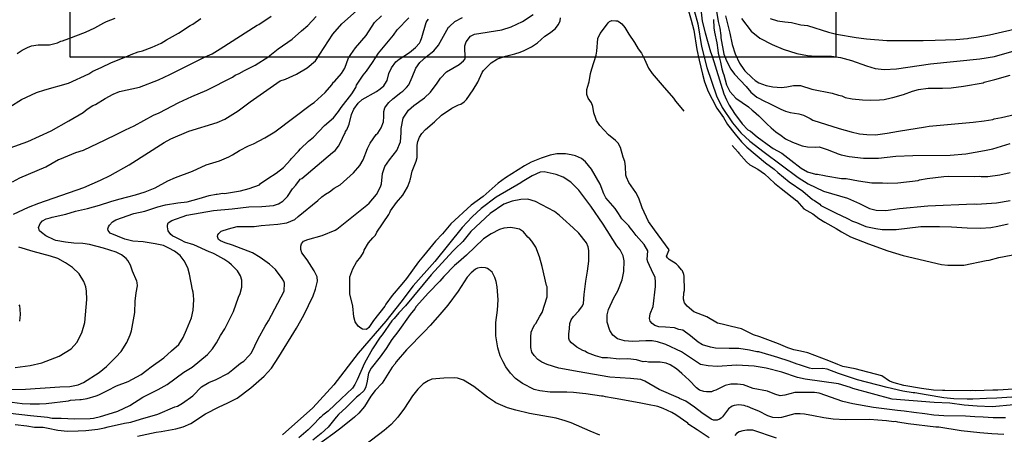
# Model space of a CAD drawing. Extents: x 485000 to 490000, y 460000 to 465000.
# Drawn here: x 487195 to 488584, y 461087 to 461673 of the extents above; entities that cross this region are included whole.
import ezdxf

# ---------------------------------------------------------------- set-up
doc = ezdxf.new("R2010")
doc.units = 0
doc.header["$LTSCALE"] = 13.328783
doc.header["$MEASUREMENT"] = 0
doc.linetypes.add('SFTR_SOLID', pattern=[0])
doc.layers.add('CONTOURS', color=254, linetype='SFTR_SOLID')
doc.layers.add('images', color=7, linetype='CONTINUOUS')
picture_1 = doc.add_image_def('image2.jpg', size_in_pixel=(3400, 3000))

msp = doc.modelspace()

# ---------------------------------------------------------------- linework, layer by layer
at = {"layer": 'CONTOURS'}
for points in [[(487186.8, 461398.3), (487207.9, 461408), (487222.2, 461413.9), (487285.7, 461436.2), (487309.3, 461446.4), (487323, 461453), (487349.9, 461467.9), (487399, 461499.6), (487408.7, 461504.7), (487434.1, 461515.5), (487473.7, 461527.9), (487484.5, 461532.5), (487503.7, 461544.4), (487520.6, 461556.9), (487562.9, 461586.6), (487570.4, 461589.1), (487585.9, 461596.2), (487600.6, 461604.9), (487612.5, 461614.8), (487637.1, 461652.6), (487649.6, 461667.3), (487670.4, 461685.3)], [(488138.7, 461685.3), (488142.5, 461672.5), (488146, 461658), (488150.2, 461630.9), (488153.4, 461615.6), (488158.1, 461596.1), (488161.1, 461585.1), (488166.3, 461571.5), (488171.7, 461560.6), (488178.3, 461548.1), (488187.8, 461534.8), (488193.5, 461524.9), (488204.3, 461511.1), (488213.4, 461500.5), (488221, 461492.8), (488247.1, 461470.9), (488259.3, 461461.9), (488264.6, 461457.1), (488280.7, 461444), (488299.6, 461431), (488313.5, 461419.2), (488316.1, 461417.8), (488323.6, 461412.3), (488325.3, 461410.7), (488345.9, 461400), (488362.8, 461392), (488369.7, 461388.5), (488375.4, 461386.4), (488388.6, 461381.1), (488402.6, 461377.9), (488411.5, 461376.7), (488431.4, 461376.8), (488466.3, 461380.7), (488492.6, 461380.9), (488509.6, 461380.3), (488531.7, 461378.8), (488550.3, 461378.5), (488564.8, 461379.6), (488574.9, 461381.2), (488589.4, 461384.7)], [(488146.6, 461685.9), (488151.7, 461666.9), (488156.9, 461635), (488164.5, 461605.2), (488177.9, 461565.6), (488186.2, 461549), (488200.5, 461527.3), (488212.2, 461513.3), (488224.9, 461501.4), (488245.2, 461485.7), (488293.4, 461450), (488307.1, 461441.1), (488328.7, 461431), (488362.8, 461421.1), (488379.5, 461413.4), (488393.9, 461406.3), (488403.2, 461403.9), (488417, 461403.4), (488436.3, 461406.1), (488476.2, 461409.9), (488541.3, 461413), (488544.8, 461412.4), (488573.1, 461414.1), (488592.2, 461417.7)], [(488177, 461690.7), (488180.2, 461670.4), (488182.5, 461661), (488184, 461650.8), (488184.2, 461647.4), (488188.4, 461624.3), (488190.7, 461618.8), (488191.5, 461615.9), (488198.3, 461603), (488203.5, 461596), (488220, 461578.5), (488226.5, 461570.6), (488234.9, 461563.5), (488246.5, 461557.5), (488251, 461555.6), (488268.7, 461546.5), (488275.1, 461543.6), (488281.7, 461541.7), (488294.3, 461540), (488300.5, 461538.3), (488310.2, 461533.5), (488313.8, 461531), (488350.9, 461519.4), (488367.7, 461514.4), (488379.7, 461511.6), (488389.8, 461510.6), (488402.4, 461510.4), (488418.7, 461512.5), (488434.8, 461515.5), (488472.9, 461521.8), (488478, 461522.4), (488540.1, 461528.1), (488555.4, 461530.1), (488567.9, 461532.1), (488569.5, 461532.8), (488580, 461534.8), (488610.4, 461542)], [(487163.2, 461135.8), (487198.9, 461131), (487210, 461130.4), (487223.5, 461130.4), (487232.9, 461130.9), (487264.1, 461134.8), (487267.2, 461135.5), (487280, 461136.7), (487282.2, 461136.5), (487290.5, 461137.8), (487303.3, 461141.8), (487307.2, 461143.3), (487319.3, 461149.3), (487331.9, 461155.9), (487348.5, 461162), (487366.7, 461172), (487374.9, 461177.9), (487380.8, 461182.7), (487398.7, 461195.3), (487409.6, 461205.1), (487419.8, 461214.5), (487426.1, 461224.2), (487430.7, 461235.2), (487437.9, 461251.7), (487440, 461262.7), (487441.1, 461277.3), (487440.7, 461284), (487440.2, 461288.2), (487439.1, 461291.6), (487434.8, 461313.6), (487432.4, 461322.4), (487427.5, 461332.3), (487421.6, 461340.1), (487413.9, 461346.1), (487405.9, 461350.3), (487398, 461354.2), (487386.5, 461356.6), (487369.5, 461359.3), (487355, 461360.3), (487343.5, 461362.9), (487322.8, 461371.6), (487320.1, 461375.1), (487319.7, 461377.7), (487320.5, 461380.3), (487321.9, 461382.8), (487326.2, 461387.4), (487331.1, 461390.5), (487356.4, 461399.1), (487371.8, 461402.6), (487390.3, 461408.6), (487401.2, 461411.6), (487418.2, 461414.4), (487431.7, 461415.9), (487448.7, 461420.4), (487462.6, 461424.9), (487472.4, 461426.7), (487473.8, 461426.6), (487481.8, 461427.8), (487484.2, 461427.7), (487506.9, 461431.2), (487519.1, 461434.4), (487533.7, 461439.7), (487535.1, 461441.6), (487545.4, 461448.7), (487557, 461456.3), (487567.2, 461464.3), (487577.1, 461474.9), (487578.6, 461476.9), (487588.8, 461487.4), (487591.3, 461490.7), (487602.8, 461501.5), (487609.5, 461507), (487625.2, 461523.5), (487637.7, 461534.5), (487644.9, 461543.3), (487648.7, 461549), (487664, 461568.4), (487669.4, 461577.1), (487670.5, 461580.6), (487679.6, 461594.4), (487684.4, 461600.1), (487693.1, 461612.5), (487701.6, 461625.7), (487722.4, 461651.3), (487727.7, 461658.6), (487744.2, 461675.7)], [(487168.7, 461150.9), (487203.5, 461151.3), (487251.9, 461154.5), (487266.2, 461154.9), (487277.8, 461157.3), (487285.4, 461160.7), (487307.6, 461174.6), (487317.8, 461183.3), (487331.1, 461196.2), (487338.4, 461204.3), (487346.3, 461217.1), (487351.3, 461227.8), (487353.2, 461233.6), (487357.9, 461259.3), (487358.1, 461275.5), (487359.6, 461287.4), (487361.6, 461296.9), (487361.2, 461301.8), (487360.6, 461303.7), (487354.4, 461317.9), (487351.6, 461326.5), (487347.7, 461333.1), (487345.5, 461335.7), (487339.2, 461341.1), (487331.4, 461344.8), (487313.5, 461350.1), (487293.7, 461355.6), (487284.6, 461356.9), (487271.9, 461357.6), (487260, 461358.8), (487246.4, 461361.2), (487244.1, 461361.9), (487232.4, 461367.6), (487226.2, 461372.4), (487223.5, 461375), (487222, 461379.4), (487223.2, 461382.8), (487224.5, 461385.3), (487227.6, 461388.9), (487232.7, 461391.6), (487238.6, 461393.3), (487241, 461394.3), (487260.6, 461398.3), (487274.1, 461402.4), (487291, 461406.4), (487307.9, 461410.9), (487324, 461416.3), (487335, 461419.6), (487347.7, 461423), (487358.8, 461425.5), (487372.3, 461429.8), (487386.4, 461435.6), (487404.3, 461445.4), (487415.1, 461450.3), (487438.9, 461459), (487458.3, 461467.8), (487477.3, 461473.8), (487490.4, 461479.4), (487495.3, 461481.9), (487505.6, 461488.3), (487518.1, 461494.9), (487524.9, 461497.7), (487541.3, 461506), (487555.2, 461514.8), (487606.9, 461553.7), (487610.8, 461556), (487626.3, 461570), (487635.8, 461580.9), (487638.1, 461584.7), (487640, 461586), (487649, 461597.1), (487653.7, 461604.7), (487659.2, 461619), (487669, 461633.3), (487683.8, 461650.8), (487695.7, 461668.8), (487705.7, 461678.2)], [(487181.3, 461549.8), (487197.8, 461560.2), (487218.9, 461570.3), (487230.9, 461574), (487264.2, 461583.2), (487292.8, 461596.6), (487298.5, 461600.2), (487310.3, 461605.3), (487324.7, 461612.3), (487347.5, 461621.3), (487352.7, 461623.9), (487362.7, 461627.5), (487368.6, 461629.2), (487382.1, 461634.3), (487394.9, 461639.9), (487402.5, 461644.6), (487419.2, 461653.7), (487435.9, 461664.6), (487439.4, 461666.6), (487451, 461674.4)], [(487181.8, 461117.1), (487210.7, 461114), (487234.5, 461111.5), (487241.3, 461110.2), (487253.9, 461110.1), (487272.6, 461109.4), (487294.7, 461109.6), (487299.6, 461110.1), (487309.2, 461112.6), (487320.1, 461116), (487333.9, 461119.9), (487350.9, 461128.3), (487369.2, 461140), (487390.8, 461150.5), (487403.4, 461157.8), (487427, 461175.2), (487438.7, 461182.3), (487460.4, 461200.2), (487467.3, 461208), (487472.9, 461216.7), (487478.4, 461227.2), (487484.5, 461236.3), (487491.8, 461250.6), (487496.8, 461261.1), (487504, 461281.2), (487506.2, 461286.4), (487508.5, 461295.1), (487508.6, 461305.2), (487506.9, 461311.2), (487502.5, 461318.1), (487494.2, 461326.9), (487490.2, 461330.1), (487483.1, 461334.6), (487470.4, 461342), (487468, 461343.2), (487462.5, 461345), (487441.2, 461355.1), (487428.4, 461358.9), (487423.1, 461361.4), (487414.7, 461365.9), (487411.3, 461367.4), (487408.5, 461369.6), (487405, 461374.7), (487403.7, 461380.2), (487403.9, 461382.9), (487404.9, 461386.2), (487409.8, 461389.4), (487431.2, 461396.9), (487468.8, 461403.6), (487495.2, 461405.8), (487518.4, 461408.6), (487536.8, 461409), (487553.3, 461410.4), (487560.6, 461412.8), (487566.6, 461416.7), (487573.2, 461423.3), (487580.1, 461434), (487584.9, 461439.5), (487590.2, 461446.2), (487590.7, 461447.6), (487593.2, 461448.6), (487636.7, 461485.2), (487640.1, 461488.2), (487645.2, 461494.5), (487648.5, 461500.3), (487652.9, 461510.6), (487654.2, 461512.5), (487655, 461515.1), (487656.8, 461517.5), (487659.8, 461525.2), (487663.2, 461539.1), (487666.5, 461546.7), (487672.5, 461555.1), (487678.4, 461560.4), (487698.8, 461571.7), (487703.9, 461575.1), (487708.7, 461579.5), (487710.4, 461581.7), (487713.5, 461587.1), (487715.9, 461597), (487719.5, 461605), (487726, 461613.4), (487730.6, 461617.4), (487745.2, 461626.5), (487753.7, 461633.5), (487759.2, 461640), (487760.5, 461642.6), (487762.6, 461647.7), (487768.5, 461668.9), (487769.8, 461671.4), (487771.7, 461673.9)], [(487182.2, 461492.2), (487206.7, 461501.1), (487239.6, 461516.1), (487264.8, 461530), (487285, 461542.1), (487290.7, 461546.7), (487298.4, 461551.6), (487302.1, 461553.3), (487315.9, 461561.6), (487327, 461567.7), (487336.3, 461571.5), (487364.2, 461577.5), (487391.2, 461587.9), (487407.1, 461595.7), (487457, 461620.3), (487466.6, 461624.7), (487477.9, 461631.9), (487530.5, 461665.2), (487532.6, 461666.2), (487549.9, 461678)], [(487185.5, 461444.1), (487195.5, 461449.6), (487232.3, 461465.2), (487250.3, 461475.5), (487251.8, 461475.9), (487274.8, 461485.3), (487285.4, 461488.6), (487316.1, 461503.1), (487332.2, 461511.1), (487344.7, 461517.2), (487356.7, 461523.2), (487384.3, 461538.1), (487392, 461541.4), (487419.8, 461556), (487438.3, 461564.4), (487459.4, 461573.5), (487495.7, 461592), (487499.1, 461594.4), (487504.8, 461597.1), (487512.3, 461601.2), (487527.5, 461608.6), (487546.7, 461620.9), (487548, 461622.4), (487560.1, 461631.8), (487579.7, 461645.5), (487592.9, 461657.4), (487601.8, 461664.6), (487613.4, 461677.6)], [(487189.1, 461101.2), (487205.7, 461099.2), (487216.1, 461097.5), (487228.7, 461097.3), (487235.4, 461096.3), (487249.3, 461093.1), (487262.6, 461092.1), (487277.9, 461092.4), (487288.9, 461093), (487305.8, 461094.9), (487315.2, 461096.8), (487320.3, 461098.2), (487343.2, 461103.3), (487352.2, 461104.7), (487366, 461108.8), (487390.1, 461116), (487414.3, 461126.3), (487417.9, 461127.4), (487425.2, 461131.2), (487439.7, 461142), (487452, 461154.7), (487462.2, 461160.6), (487472.6, 461164.8), (487489.1, 461173.5), (487496.1, 461178.9), (487506.8, 461187.8), (487511.3, 461190.9), (487518.7, 461198.3), (487522.1, 461202.4), (487531.5, 461222.3), (487541.5, 461240), (487546.2, 461247.6), (487568.2, 461289.4), (487568.8, 461300.8), (487568, 461303.7), (487565.6, 461307.7), (487556.1, 461320.3), (487547.7, 461327.8), (487534.5, 461336.9), (487523.9, 461343.6), (487495.5, 461354.4), (487485.1, 461357.7), (487478.4, 461360.6), (487475.9, 461362.5), (487474.2, 461366.7), (487474.9, 461369.2), (487476, 461370.9), (487479.7, 461374.3), (487490, 461377.6), (487502, 461380.8), (487525.9, 461380.9), (487535.8, 461382.1), (487559.6, 461384), (487572.1, 461385.9), (487583.4, 461390.6), (487588.3, 461395.2), (487615.9, 461417.5), (487621.7, 461422.7), (487626.7, 461426.5), (487632.4, 461429.9), (487639.1, 461434.8), (487647.2, 461439.8), (487666, 461456.6), (487675.3, 461467), (487680, 461474.9), (487685.8, 461491.2), (487689.6, 461498.4), (487698, 461510.8), (487700.3, 461512.7), (487705.2, 461520.1), (487708.4, 461528.6), (487709, 461536.2), (487709.1, 461543.3), (487710.5, 461548.3), (487712.5, 461551.6), (487715.8, 461555.9), (487721.4, 461561.2), (487732.9, 461570.2), (487735.9, 461572.1), (487740.8, 461577), (487744.1, 461580.9), (487749, 461591.9), (487754.2, 461604.4), (487759.8, 461612.3), (487768.7, 461620.7), (487779.6, 461629), (487786.1, 461637), (487800.2, 461662.6), (487801.5, 461663.5), (487808.9, 461670.2), (487819.9, 461676.2)], [(487191.8, 461625.3), (487198.7, 461629.9), (487206.4, 461633.8), (487212.1, 461635.9), (487221.3, 461637.4), (487237.5, 461637.5), (487248.5, 461640.2), (487253.2, 461642.5), (487255.7, 461643.1), (487264.5, 461646.6), (487288.2, 461655.3), (487301.6, 461661.5), (487314.2, 461668.6), (487317.6, 461670.2), (487330.2, 461675)], [(487361.6, 461084.8), (487387.9, 461090.3), (487394.8, 461091.2), (487415.4, 461095), (487426, 461098.2), (487436.6, 461102.8), (487457.2, 461116.2), (487476.8, 461126.3), (487487.9, 461131.3), (487502.1, 461138.5), (487521.3, 461153.3), (487540.1, 461169.5), (487550.4, 461181), (487560.9, 461196.8), (487585.7, 461237.2), (487596.2, 461255.8), (487609.1, 461283), (487612.7, 461292.2), (487615.3, 461303.7), (487614.7, 461309.6), (487610.9, 461318.2), (487600.6, 461333.8), (487593.5, 461343.8), (487592, 461348.2), (487591.8, 461353.3), (487593, 461356.6), (487595.7, 461360), (487601.7, 461362.7), (487621.8, 461368.4), (487640.4, 461375.8), (487642.4, 461377.3), (487685.1, 461410.9), (487688.3, 461413.8), (487698.4, 461426.3), (487704.3, 461436.9), (487705.7, 461441.2), (487706.8, 461455.8), (487710.4, 461465.4), (487716.8, 461474.9), (487727.3, 461488.2), (487732.3, 461500.4), (487733.5, 461513.2), (487733.4, 461519.1), (487736.4, 461534.1), (487743.6, 461545.1), (487751, 461551.8), (487766.1, 461562.6), (487774.9, 461570.8), (487784.3, 461583.5), (487788.9, 461590.6), (487797.5, 461599.2), (487815, 461609.9), (487821.4, 461614.8), (487823.4, 461617.6), (487823.2, 461635.9), (487825.1, 461641.9), (487831.3, 461649.6), (487836.9, 461652.5), (487875.2, 461658.6), (487888.5, 461662.7), (487904.6, 461670.3), (487919.4, 461680.5)], [(488088.8, 461314.4), (488081, 461330.8), (488080.2, 461334.2), (488081.1, 461346.5), (488076.1, 461355.5), (488064.7, 461368.4), (488059, 461375.9), (488056.3, 461378.8), (488054.3, 461381.7), (488044.5, 461391.9), (488039.6, 461399.2), (488035.2, 461406.5), (488022.1, 461421.6), (488019.2, 461427.1), (488013.8, 461440.7), (488001.7, 461462), (487993.5, 461472.2), (487987.5, 461476.8), (487979, 461480.5), (487973.3, 461482), (487964.9, 461483.4), (487952.8, 461483.4), (487943.7, 461481.6), (487931, 461477.6), (487916.6, 461471.7), (487907.1, 461466.8), (487880.6, 461449.6), (487870.2, 461442.3), (487848.8, 461423.3), (487832.3, 461411), (487803.6, 461384.7), (487791.7, 461370.6), (487782, 461360.4), (487764.9, 461339.3), (487757.9, 461331.1), (487740.7, 461307.6), (487734.2, 461299.3), (487720.8, 461283.5), (487711.5, 461271), (487710.2, 461268.6), (487694.5, 461248.3), (487687.9, 461238.1), (487684.6, 461235.5), (487678.9, 461236.1), (487676.3, 461237.2), (487672.8, 461240), (487668.3, 461246.3), (487666.5, 461253.5), (487665.2, 461268.5), (487661, 461285.7), (487661, 461306.8), (487661.2, 461309.9), (487665.3, 461320.9), (487670.6, 461330.5), (487676.3, 461338.1), (487680.4, 461344.3), (487681.2, 461347.4), (487687.2, 461357.8), (487693.4, 461365.1), (487697.2, 461368.7), (487699.2, 461372.8), (487715.9, 461397.8), (487717.6, 461400.9), (487718.3, 461403), (487726.9, 461414.6), (487735.6, 461425.2), (487742.4, 461436.4), (487745.5, 461444.9), (487746, 461447), (487746.4, 461448.2), (487748.9, 461459.1), (487754.7, 461473.3), (487755.7, 461478.2), (487756.1, 461495.9), (487757, 461500.7), (487759.3, 461506.9), (487762.3, 461512), (487767.5, 461517.9), (487780.3, 461528.5), (487790.1, 461538.1), (487804.9, 461548), (487814.4, 461552.6), (487817.3, 461553.6), (487822.2, 461557.1), (487825.3, 461560.1), (487834.8, 461573.7), (487841.3, 461584.5), (487847.7, 461598.2), (487849.5, 461601.3), (487860.2, 461611.9), (487869.3, 461617.8), (487880.3, 461621.6), (487893.8, 461624.9), (487901.4, 461627.2), (487906.7, 461629.6), (487917.2, 461634.8), (487925.5, 461640.5), (487936, 461649.9), (487942.5, 461654.1), (487950.4, 461660.2), (487955.2, 461666), (487957.4, 461671.2), (487958.2, 461675.5)], [(488596.8, 461151.1), (488574.7, 461149.7), (488567.9, 461149.7), (488543.3, 461148.9), (488539.1, 461149.5), (488536.3, 461148.9), (488500, 461149.5), (488496.6, 461149.3), (488484.2, 461149.6), (488466.9, 461151.9), (488442.2, 461156.6), (488428.7, 461160.2), (488422.2, 461162.7), (488411.4, 461170.1), (488373.7, 461179.9), (488356.4, 461183.4), (488349.1, 461186), (488336.5, 461191.2), (488306.7, 461202.7), (488296.7, 461205), (488287.1, 461206.6), (488278.7, 461209.6), (488265.3, 461215.2), (488239.1, 461225.2), (488230.4, 461227.7), (488213.1, 461236.2), (488199.3, 461239.9), (488185.8, 461242.8), (488179.4, 461244.6), (488164.3, 461253.4), (488145.9, 461260.3), (488136.5, 461268.2), (488133.1, 461273.3), (488131.4, 461278.3), (488131.9, 461287), (488132.7, 461290.3), (488132.6, 461310.6), (488132.1, 461313.3), (488130, 461318.1), (488128.6, 461319.5), (488124.5, 461324.9), (488121, 461328.4), (488111.3, 461334.5), (488109.1, 461336.8), (488107.4, 461339.2), (488111.3, 461348), (488100.9, 461361.9), (488090.8, 461376.3), (488082.3, 461387.8), (488073.3, 461407.2), (488068.3, 461420.7), (488064.5, 461428.7), (488054.3, 461443), (488050.9, 461450.5), (488050, 461453.6), (488049.9, 461465.7), (488048.6, 461472.9), (488046.3, 461478.9), (488042.7, 461492.6), (488039.3, 461498.4), (488035.6, 461502.5), (488025.5, 461510.5), (488013.3, 461523.3), (488008.9, 461530.6), (488007.8, 461533.2), (488005, 461541.5), (488003.6, 461550.4), (488001.8, 461555.5), (487997.2, 461562), (487995.4, 461567.1), (487995.4, 461574.2), (487998, 461584), (487998.5, 461585.4), (488000.4, 461597), (488002.2, 461603.4), (488008.2, 461622.9), (488009.4, 461628.7), (488010.7, 461646.2), (488014.1, 461653.6), (488022.8, 461665.3), (488025.4, 461668.4), (488027.3, 461670.2), (488030.6, 461671.9), (488035.9, 461671.5), (488038.4, 461671.1), (488040.9, 461669.7), (488044.4, 461667.1), (488048.6, 461662), (488054.4, 461652.7), (488062.4, 461640.9), (488067.6, 461632), (488072.4, 461625.7), (488076.5, 461617.3), (488082, 461604.3), (488087.4, 461597), (488101.2, 461580.5), (488117.2, 461562.1), (488120.1, 461557.7), (488130.2, 461546.3), (488131.8, 461543.7)], [(488156.4, 461683.4), (488157.8, 461670.7), (488161.9, 461654.5), (488169.6, 461627.4), (488171.8, 461621.6), (488188.6, 461568.2), (488192, 461559.6), (488195.8, 461552.1), (488203.2, 461540.5), (488214.4, 461525.7), (488222.3, 461517.3), (488225.8, 461515.3), (488235.2, 461507.3), (488254.8, 461493.4), (488258.1, 461491.2), (488270.3, 461484.4), (488282.7, 461474.7), (488297.6, 461463.5), (488306.2, 461458.3), (488317.7, 461454.7), (488320.3, 461454.8), (488330.2, 461453.1), (488332.3, 461452.4), (488354.4, 461448.9), (488360.8, 461448.6), (488378.2, 461445.6), (488397.2, 461442.7), (488412.1, 461442.6), (488418.6, 461442.1), (488433.7, 461442.6), (488462.3, 461445.9), (488464.4, 461446.7), (488475, 461448.6), (488498.7, 461451.7), (488505.5, 461452), (488542, 461451.6), (488548.7, 461452.1), (488551.4, 461451.4), (488560.8, 461451.4), (488577.7, 461453.9), (488592, 461457.2)], [(488173.9, 461673), (488174.3, 461661.6), (488175.4, 461655.4), (488178.5, 461640.1), (488180.1, 461629.9), (488180.3, 461625.9), (488181.9, 461620.6), (488183.7, 461612.9), (488185.6, 461603.6), (488187.3, 461597.6), (488188.6, 461595.1), (488192.1, 461581.1), (488196.8, 461571.4), (488205.1, 461562.1), (488223, 461549.9), (488228.2, 461545), (488230.4, 461543.8), (488237.8, 461537.1), (488248.8, 461525.8), (488254.9, 461520), (488261.6, 461514.7), (488269.3, 461509.5), (488275.3, 461504.9), (488285.2, 461500), (488298.9, 461494.8), (488306.5, 461493.2), (488318.3, 461493), (488322.9, 461493.2), (488335.7, 461489.2), (488341, 461486.7), (488346.2, 461485.1), (488348.1, 461484.1), (488353.8, 461482.3), (488365.2, 461479.7), (488385.2, 461477.6), (488406.4, 461477.6), (488431, 461480), (488454.8, 461481.1), (488507.5, 461481.8), (488529.5, 461483.6), (488555.8, 461488.2), (488567.7, 461490.7), (488592.2, 461498.1)], [(488190.6, 461678.5), (488196.9, 461654), (488200.2, 461638), (488204.5, 461624.7), (488210.6, 461611.5), (488216.5, 461602.4), (488217.9, 461600.5), (488228.2, 461590.7), (488232.5, 461587), (488237.5, 461583.9), (488248.1, 461580), (488257.3, 461578.1), (488269.8, 461577.3), (488277, 461578.2), (488286.7, 461580), (488296.5, 461579.8), (488312.5, 461574.8), (488341.2, 461569.2), (488349.9, 461566.5), (488354.8, 461565.5), (488359.4, 461563), (488369.5, 461561.1), (488383.9, 461559.6), (488395.8, 461559.4), (488407.7, 461559.6), (488414.7, 461560.2), (488424.5, 461562.4), (488426.6, 461563.2), (488441.6, 461567.2), (488454.2, 461571.8), (488462.8, 461574.4), (488476.5, 461576.1), (488496.7, 461576.1), (488508.8, 461576.5), (488526.4, 461579), (488554.1, 461584), (488555.5, 461584.6), (488570.4, 461588.5), (488592.2, 461594.6)], [(488213.4, 461674.5), (488227.1, 461656.9), (488239.1, 461647), (488256.5, 461637.7), (488271.9, 461631.3), (488291.5, 461625.1), (488306.2, 461622.2), (488317.7, 461621.5), (488340.4, 461621.4), (488352.7, 461619.7), (488368.6, 461615.4), (488389.7, 461608), (488401.9, 461604.1), (488414.4, 461602.7), (488431.9, 461603.5), (488479.8, 461610.5), (488549.2, 461617.9), (488569.9, 461620.9), (488611, 461632.9)], [(488253.5, 461674.8), (488264.1, 461671.3), (488274.2, 461669.9), (488284, 461669.2), (488297, 461665.8), (488306.4, 461664.9), (488336.1, 461655.1), (488347.1, 461652.4), (488375.2, 461648), (488386, 461646.6), (488389.4, 461645.8), (488418.4, 461643.5), (488469.4, 461643.6), (488486.4, 461643.9), (488515.3, 461645.2), (488532, 461646.2), (488533.7, 461646.9), (488544.2, 461648.1), (488562.8, 461651.6), (488610.2, 461662.5)], [(488199.9, 461495.1), (488208.5, 461486), (488209.5, 461484.3), (488220.2, 461472.2), (488225.2, 461468.1), (488236.3, 461461.7), (488245.7, 461455.5), (488259.6, 461441.9), (488269.3, 461434.4), (488291.3, 461417), (488301.3, 461405.7), (488313.7, 461398.8), (488322.2, 461392.4), (488330.8, 461386.9), (488346.7, 461377.9), (488354.4, 461373.2), (488367, 461366.5), (488392.4, 461356.5), (488419.5, 461346.4), (488441.4, 461339.9), (488495.4, 461327.3), (488504.2, 461326.5), (488519.5, 461326.1), (488527, 461326.3), (488558.2, 461332.9), (488562.7, 461333.2), (488576.4, 461337.1), (488603.5, 461342.5)], [(488597.2, 461129.1), (488566.9, 461126.2), (488545.4, 461127.1), (488527.5, 461128.8), (488507.1, 461131.2), (488485, 461132.4), (488425.6, 461137.2), (488370.2, 461151.9), (488367.1, 461153.7), (488350, 461158.5), (488303.1, 461165.3), (488292.1, 461167.8), (488270.1, 461175.2), (488248.1, 461181), (488231, 461183.5), (488206.9, 461185), (488179.1, 461183.4), (488166.1, 461184.1), (488155.7, 461186.1), (488128.6, 461203.9), (488106.7, 461214.4), (488094.6, 461218), (488087.1, 461219.4), (488078.4, 461219.4), (488059.7, 461218.7), (488048.3, 461219.6), (488038.6, 461222.2), (488032, 461227.5), (488027.4, 461233.9), (488023.8, 461245.7), (488024, 461256.1), (488025.6, 461263.6), (488033.4, 461280), (488038.7, 461289.9), (488044.9, 461305.6), (488047.5, 461317.5), (488047.6, 461332.2), (488046.3, 461339.4), (488042, 461347.9), (488037.6, 461353.5), (488018.1, 461384), (488001, 461409.5), (487983.9, 461432.2), (487972.4, 461443.4), (487961.8, 461450.8), (487951.8, 461454.2), (487935.1, 461458), (487929.4, 461457.6), (487918.3, 461452.6), (487903.8, 461443.8), (487902.2, 461442.4), (487867.1, 461422.1), (487846, 461406.3), (487833.6, 461394.5), (487819.6, 461379.6), (487780.9, 461331.5), (487750.2, 461297.2), (487732.9, 461274.1), (487711.9, 461247.3), (487672.8, 461202.1), (487638.3, 461157.3), (487608.9, 461124.9), (487566, 461086.7)], [(488585.4, 461110.8), (488568.4, 461110.8), (488554, 461111.6), (488542.1, 461112), (488529.3, 461112.9), (488498.7, 461113.4), (488484.3, 461114.6), (488471.6, 461116.4), (488456.3, 461118.1), (488442.7, 461120.1), (488433.3, 461120.9), (488399.4, 461125.5), (488370.4, 461130.4), (488356, 461133.9), (488323, 461145.4), (488316, 461146.7), (488288.6, 461146.6), (488274.2, 461142.5), (488267.6, 461142), (488260.2, 461143.9), (488250.1, 461148.5), (488229.7, 461152.1), (488216.3, 461157.4), (488207.7, 461158.3), (488198.1, 461158.3), (488190.3, 461156.6), (488177.2, 461150), (488173.7, 461149), (488171.1, 461147.6), (488163.7, 461147.4), (488160, 461147.9), (488154.1, 461149.7), (488149.6, 461153), (488139.3, 461163.8), (488129.1, 461173.4), (488121.6, 461179.9), (488112.5, 461185.5), (488106.9, 461187.8), (488098.5, 461189.1), (488082, 461189.5), (488077.9, 461190.2), (488074.8, 461190), (488065, 461192.4), (488052.8, 461193.9), (488041, 461193.7), (488024.2, 461195.4), (488017.4, 461195.6), (488007.3, 461198.3), (487996.2, 461202.3), (487992.4, 461204.7), (487989.4, 461205.6), (487981, 461210.5), (487973.4, 461216.8), (487970.6, 461219.9), (487969.8, 461222.7), (487969.6, 461228.8), (487970.8, 461236.9), (487971.4, 461244), (487973.3, 461249.1), (487976.4, 461253.6), (487984.1, 461262), (487989.1, 461268.7), (487990.7, 461272.3), (487991.5, 461284.9), (487993.6, 461303.6), (487996, 461318), (487998.1, 461332), (487998.1, 461347), (487997, 461352.2), (487994.5, 461357.7), (487984.1, 461371.6), (487976.1, 461379.1), (487961.1, 461392.3), (487956.8, 461396.6), (487949.7, 461401.9), (487922.8, 461416.2), (487912.2, 461419.4), (487901.9, 461419.2), (487890, 461416.8), (487878.3, 461412.6), (487859, 461399.1), (487831.5, 461373.8), (487820.4, 461359.6), (487809.4, 461349.2), (487806.2, 461346.3), (487775.7, 461312.6), (487739.5, 461269), (487730.3, 461258.8), (487723.7, 461250.8), (487720.4, 461247.5), (487706.5, 461228.1), (487703.6, 461224.8), (487692.8, 461208.1), (487681.6, 461187.8), (487671.3, 461164.2), (487668.1, 461157.9), (487664.7, 461152.7), (487648.6, 461137.4), (487630.3, 461120), (487623, 461114.4), (487620.2, 461111.6), (487618.1, 461110.2), (487609.8, 461101.1), (487602.2, 461093.7), (487589.2, 461082.6)], [(488583.2, 461087.2), (488566.2, 461088.3), (488549.2, 461089.7), (488522.9, 461092.5), (488491.5, 461097.5), (488487.3, 461097.6), (488448.2, 461102.4), (488433.8, 461104.5), (488430.5, 461105.4), (488428.1, 461105), (488417.7, 461106.3), (488405.7, 461107.4), (488393.9, 461108.2), (488359.9, 461108.1), (488342.7, 461108.7), (488329.3, 461110.8), (488314.9, 461113.7), (488302.2, 461115.8), (488295.8, 461116.4), (488288.4, 461116.3), (488269.6, 461111), (488264.8, 461110.5), (488257.5, 461111.2), (488250.6, 461113.4), (488237.9, 461120.2), (488229.3, 461123.2), (488221.6, 461126.7), (488219.3, 461127.2), (488217.1, 461128.2), (488209.7, 461129), (488203, 461128.2), (488200.3, 461127.1), (488194.9, 461123.4), (488186.6, 461112.2), (488184.8, 461110.4), (488182.1, 461108.6), (488178.8, 461107.4), (488173.9, 461107.4), (488170.7, 461108.6), (488157.2, 461117.8), (488147, 461125.8), (488135, 461134.4), (488125.9, 461138.2), (488124.5, 461139.1), (488097, 461150.6), (488076.9, 461162.7), (488071.5, 461164.7), (488056.7, 461166.3), (488027.8, 461168), (488003.2, 461172.6), (487984.5, 461175.7), (487955.6, 461181), (487939.3, 461186), (487931.7, 461189.2), (487926, 461193.3), (487921.1, 461198.7), (487917.6, 461203.5), (487916.2, 461210.1), (487916.1, 461224.5), (487916.6, 461231.7), (487919.8, 461239), (487921.9, 461242.5), (487923.3, 461243.9), (487928.9, 461254.1), (487932.1, 461259.5), (487939.2, 461281.6), (487939.4, 461295.5), (487938.5, 461297.5), (487932.2, 461324.4), (487928.5, 461338), (487923.4, 461351.8), (487917.7, 461360), (487914.8, 461363.6), (487911.9, 461365.8), (487906.1, 461373.4), (487900.1, 461377), (487893.2, 461378.6), (487887.5, 461379.3), (487878.1, 461378.6), (487872.2, 461376.7), (487860.1, 461370.6), (487849.5, 461363.4), (487825.4, 461340.6), (487814, 461330.3), (487808.4, 461325.7), (487793.5, 461310.1), (487787.7, 461303.5), (487771.8, 461287.4), (487754.5, 461267.7), (487752.7, 461264.7), (487746, 461256.5), (487728.6, 461232.2), (487720, 461221.1), (487712.4, 461208.5), (487703.8, 461197), (487691.2, 461180.7), (487687.2, 461173.7), (487685.7, 461165.9), (487685.4, 461162.3), (487683.5, 461154.6), (487681, 461149.4), (487674.6, 461143.3), (487670.3, 461140.1), (487655.7, 461125.2), (487645, 461115.2), (487641.6, 461111.7), (487630.5, 461097.6), (487620.7, 461088.8), (487609, 461079.3)], [(487189, 461182), (487210.2, 461184.8), (487226.7, 461188.6), (487251.1, 461197.6), (487268, 461208.1), (487275.9, 461216.9), (487283.1, 461230.6), (487287.1, 461245.5), (487288.4, 461256), (487290.1, 461277.8), (487289.5, 461289.8), (487288.5, 461295.5), (487285.8, 461303.3), (487279.1, 461314.2), (487270, 461323.2), (487260, 461329.5), (487249.4, 461335.5), (487238.8, 461339.2), (487214.3, 461345.4), (487194, 461351.6)], [(488167.6, 461082.5), (488150.7, 461093.9), (488139.2, 461101.3), (488137.5, 461103.2), (488120.6, 461114.8), (488114.9, 461118.1), (488103, 461124.1), (488095.3, 461126.8), (488080.9, 461129.4), (488069, 461132), (488035, 461137.8), (488032.3, 461138.7), (488021.5, 461140.3), (488018.3, 461141.4), (488016, 461141.3), (487993.7, 461144.5), (487989.3, 461144.9), (487976.5, 461146.3), (487967.2, 461147), (487943.3, 461147), (487928.7, 461148.7), (487920.7, 461150.7), (487904.5, 461159), (487894.7, 461166.2), (487887.6, 461173.7), (487880.9, 461182.7), (487877, 461189.6), (487873, 461198.2), (487869.5, 461209.4), (487866.8, 461226.4), (487866.9, 461245.5), (487869, 461262.6), (487870, 461277.5), (487868.9, 461295.6), (487867.1, 461303.4), (487865.4, 461308.9), (487861.6, 461316.3), (487857.2, 461320.3), (487854.9, 461321.8), (487852.3, 461322.6), (487846.2, 461323), (487841.2, 461321.9), (487838, 461320.5), (487831.9, 461315.6), (487826.6, 461309.4), (487813.6, 461289.8), (487799.2, 461269.6), (487788.1, 461256.4), (487784.5, 461252.9), (487774.3, 461241.1), (487766.4, 461232.7), (487740.7, 461206.9), (487726.1, 461189.8), (487724.3, 461186.7), (487720.6, 461182.2), (487706.6, 461159.8), (487696.8, 461149.5), (487690.7, 461141.5), (487681.7, 461126.5), (487673.5, 461117.4), (487667.7, 461111.7), (487648.5, 461096), (487637, 461087.6), (487613.4, 461070.5)], [(488594.5, 461140), (488573.2, 461138.5), (488558.8, 461138.1), (488539.3, 461137), (488531.6, 461136.9), (488512.9, 461137.4), (488498.5, 461138.9), (488473.9, 461143), (488457.8, 461146.2), (488455.2, 461146.2), (488440.7, 461148.5), (488418.7, 461153.6), (488377.1, 461164.3), (488350.1, 461173.5), (488334, 461179.5), (488328.2, 461180.2), (488313.4, 461179.9), (488309.4, 461180.7), (488295.3, 461185.6), (488291.8, 461186.3), (488280.6, 461190.7), (488264.5, 461195.8), (488237.6, 461204.1), (488234.7, 461204.1), (488224.6, 461206.1), (488209.5, 461208.5), (488195.8, 461208.6), (488176.8, 461209.3), (488169.5, 461210.5), (488158.3, 461213.8), (488152.2, 461217.7), (488141.2, 461226.7), (488130.6, 461234.3), (488124.9, 461235.6), (488118.6, 461237.7), (488106.3, 461238.9), (488096.8, 461239.1), (488091, 461241.2), (488087.5, 461243.8), (488084.6, 461247.2), (488083.7, 461251), (488084.3, 461257.5), (488088.7, 461268), (488092.2, 461296.2), (488092.2, 461302.4), (488091.4, 461309.4), (488088.8, 461314.4)], [(487195.4, 461247.4), (487196.7, 461256.7), (487196.1, 461264.1), (487195.5, 461269), (487194.8, 461270.4)], [(488013.6, 461086.4), (488000.1, 461091.8), (487973, 461103.5), (487964.6, 461106.5), (487951.8, 461110.1), (487914.5, 461116.9), (487894.9, 461121.4), (487883.4, 461124.9), (487866.8, 461131.9), (487865.1, 461133.4), (487855.1, 461139.7), (487835.7, 461155.1), (487821.3, 461163.7), (487812.8, 461166.6), (487808.1, 461167.1), (487793.6, 461166.7), (487776.8, 461165.1), (487771.3, 461163.1), (487764.5, 461158.8), (487756.8, 461151), (487749.5, 461141.6), (487738, 461124.5), (487728.7, 461111.7), (487719.2, 461101.2), (487709.4, 461093), (487681.5, 461071.6)], [(488262.8, 461082.1), (488229.4, 461093.1), (488220.6, 461093.1), (488215.1, 461092.4), (488210.1, 461090.8), (488206.1, 461088.4), (488203.7, 461085.9)]]:
    msp.add_lwpolyline(points, dxfattribs=at)
at = {"layer": 'images', "linetype": 'Continuous'}
msp.add_line((487266.7, 461620), (488346.7, 461620.6), dxfattribs=at)

# ---------------------------------------------------------------- referenced raster images: frames only (the image files are external)
image = msp.add_image(picture_1, insert=(487266.7, 461620), size_in_units=(1079.8, 952.8), dxfattribs=at)
image.dxf.flags = 7

doc.saveas('drawing.dxf')
